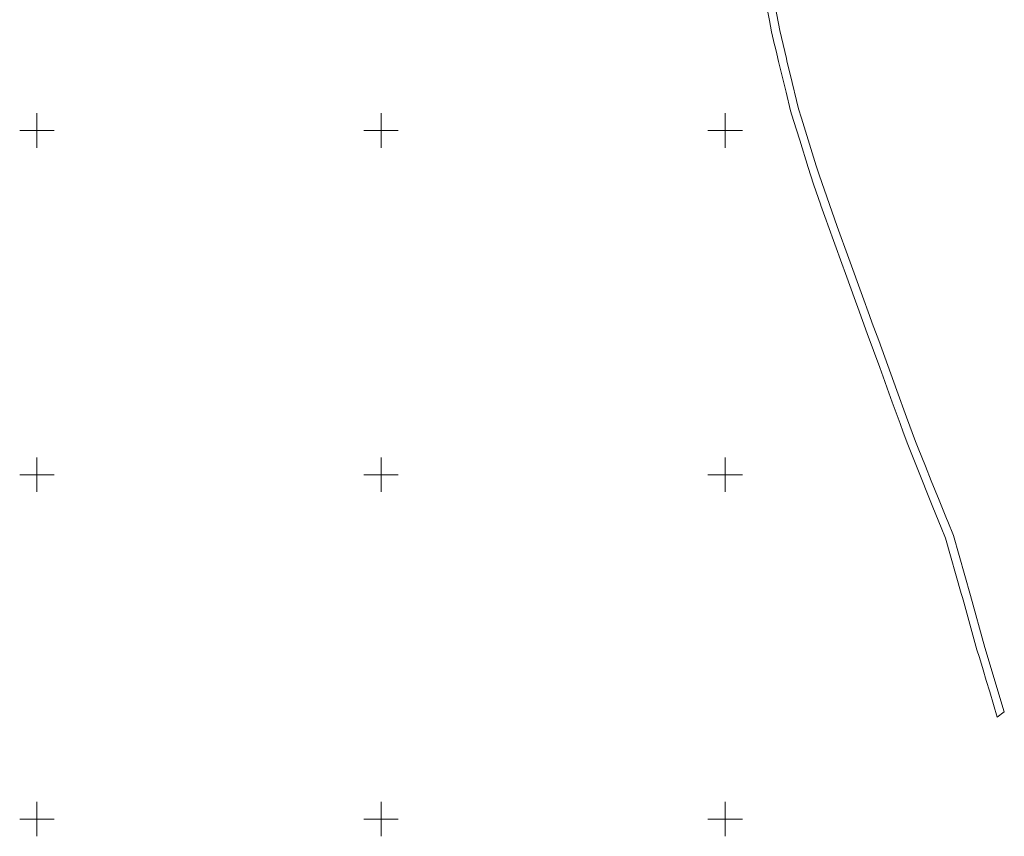
# Model space of a CAD drawing. Units: metres. Extents: x 7573975 to 7575406, y 5725975 to 5728442.
# Drawn here: x 7573975 to 7575406, y 5725975 to 5727161 of the extents above; entities that cross this region are included whole.
import ezdxf

# ---------------------------------------------------------------- set-up
doc = ezdxf.new("R2010")
doc.units = ezdxf.units.M
doc.header["$MEASUREMENT"] = 0
doc.layers.add('dzialki_ewns', color=18, linetype='CONTINUOUS', lineweight=18, true_color=0x000000)
doc.layers.add('siatka', color=18, linetype='CONTINUOUS', lineweight=18, true_color=0x000000)

msp = doc.modelspace()

# ---------------------------------------------------------------- linework, layer by layer
at = {"layer": 'dzialki_ewns', "linetype": 'Continuous', "lineweight": 18}
for p, q in [((7575064.19, 5727159.53), (7575059.36, 5727184.47)), ((7575072.38, 5727180.34), (7575079.15, 5727145.34)), ((7575067.35, 5727143.1), (7575064.19, 5727159.53)), ((7575071.85, 5727124.31), (7575067.35, 5727143.1)), ((7575079.15, 5727145.34), (7575088.9, 5727104.67)), ((7575072.24, 5727122.69), (7575071.85, 5727124.31)), ((7575074.85, 5727111.76), (7575072.24, 5727122.69)), ((7575074.97, 5727111.27), (7575074.85, 5727111.76)), ((7575077.59, 5727100.33), (7575074.97, 5727111.27)), ((7575088.9, 5727104.67), (7575089.7, 5727101.32)), ((7575080.83, 5727086.81), (7575077.59, 5727100.33)), ((7575089.7, 5727101.32), (7575093.12, 5727087.02)), ((7575088.35, 5727055.43), (7575080.83, 5727086.81)), ((7575093.12, 5727087.02), (7575094.36, 5727081.87)), ((7575094.36, 5727081.87), (7575106.38, 5727031.62)), ((7575094.81, 5727028.42), (7575088.35, 5727055.43)), ((7575099.25, 5727014.31), (7575094.81, 5727028.42)), ((7575106.38, 5727031.62), (7575110.89, 5727017.68)), ((7575108.23, 5726985.72), (7575099.25, 5727014.31)), ((7575110.89, 5727017.68), (7575132.33, 5726948.83)), ((7575120.65, 5726946.16), (7575108.23, 5726985.72)), ((7575132.33, 5726948.83), (7575136.54, 5726935.4)), ((7575128.23, 5726922.04), (7575120.65, 5726946.16)), ((7575136.54, 5726935.4), (7575162.64, 5726860.57)), ((7575139, 5726891.49), (7575128.23, 5726922.04)), ((7575139.17, 5726890.99), (7575139, 5726891.49)), ((7575146.72, 5726869.78), (7575139.17, 5726890.99)), ((7575149, 5726863.11), (7575146.72, 5726869.78)), ((7575169.5, 5726806.78), (7575149, 5726863.11)), ((7575162.64, 5726860.57), (7575179.57, 5726814.09)), ((7575174.69, 5726792.52), (7575169.5, 5726806.78)), ((7575179.57, 5726814.09), (7575199.43, 5726759.57)), ((7575189.42, 5726752.06), (7575174.69, 5726792.52)), ((7575192.82, 5726742.72), (7575189.42, 5726752.06)), ((7575199.43, 5726759.57), (7575209.69, 5726731.41)), ((7575206.41, 5726705.37), (7575192.82, 5726742.72)), ((7575209.69, 5726731.41), (7575213.73, 5726720.31)), ((7575213.73, 5726720.31), (7575223.02, 5726694.82)), ((7575215.54, 5726680.28), (7575206.41, 5726705.37)), ((7575223.02, 5726694.82), (7575236.17, 5726658.71)), ((7575224.46, 5726655.79), (7575215.54, 5726680.28)), ((7575231.83, 5726635.54), (7575224.46, 5726655.79)), ((7575236.17, 5726658.71), (7575249.36, 5726622.5)), ((7575235.46, 5726625.56), (7575231.83, 5726635.54)), ((7575242.82, 5726605.33), (7575235.46, 5726625.56)), ((7575249.36, 5726622.5), (7575263.48, 5726583.72)), ((7575254.05, 5726574.5), (7575242.82, 5726605.33)), ((7575263.48, 5726583.72), (7575276.39, 5726548.19)), ((7575258.71, 5726561.69), (7575254.05, 5726574.5)), ((7575265.19, 5726543.89), (7575258.71, 5726561.69)), ((7575276.39, 5726548.19), (7575280.3, 5726538.53)), ((7575277.96, 5726512.31), (7575265.19, 5726543.89)), ((7575280.3, 5726538.53), (7575290.83, 5726512.48)), ((7575301.85, 5726453.01), (7575277.96, 5726512.31)), ((7575290.83, 5726512.48), (7575299.39, 5726491.3)), ((7575299.39, 5726491.3), (7575310.85, 5726462.95)), ((7575310.85, 5726462.95), (7575321.57, 5726436.32)), ((7575313.77, 5726423.65), (7575301.85, 5726453.01)), ((7575321.57, 5726436.32), (7575323.29, 5726432.08)), ((7575323.29, 5726432.08), (7575331.47, 5726411.92)), ((7575320.11, 5726408.01), (7575313.77, 5726423.65)), ((7575343.01, 5726327.73), (7575320.11, 5726408.01)), ((7575331.47, 5726411.92), (7575356.31, 5726324.83)), ((7575344.76, 5726321.58), (7575343.01, 5726327.73)), ((7575346.56, 5726315.12), (7575344.76, 5726321.58)), ((7575356.31, 5726324.83), (7575377.33, 5726249.37)), ((7575365.81, 5726246.03), (7575346.56, 5726315.12)), ((7575369.27, 5726234.54), (7575365.81, 5726246.03)), ((7575377.33, 5726249.37), (7575405.51, 5726155.95)), ((7575374.65, 5726216.7), (7575369.27, 5726234.54)), ((7575379.26, 5726201.43), (7575374.65, 5726216.7)), ((7575384.24, 5726184.91), (7575379.26, 5726201.43)), ((7575395.26, 5726148.16), (7575384.24, 5726184.91)), ((7575405.51, 5726155.95), (7575395.26, 5726148.16))]:
    msp.add_line(p, q, dxfattribs=at)
at = {"layer": 'siatka', "color": 18, "linetype": 'Continuous', "lineweight": 13, "true_color": 0x000000}
for p, q in [((7574000, 5726975), (7574000, 5727025)), ((7574500, 5726975), (7574500, 5727025)), ((7575000, 5726975), (7575000, 5727025)), ((7573975, 5727000), (7574025, 5727000)), ((7574475, 5727000), (7574525, 5727000)), ((7574975, 5727000), (7575025, 5727000)), ((7574000, 5726475), (7574000, 5726525)), ((7574500, 5726475), (7574500, 5726525)), ((7575000, 5726475), (7575000, 5726525)), ((7573975, 5726500), (7574025, 5726500)), ((7574475, 5726500), (7574525, 5726500)), ((7574975, 5726500), (7575025, 5726500)), ((7574000, 5725975), (7574000, 5726025)), ((7574500, 5725975), (7574500, 5726025)), ((7575000, 5725975), (7575000, 5726025)), ((7573975, 5726000), (7574025, 5726000)), ((7574475, 5726000), (7574525, 5726000)), ((7574975, 5726000), (7575025, 5726000))]:
    msp.add_line(p, q, dxfattribs=at)

doc.saveas('drawing.dxf')
